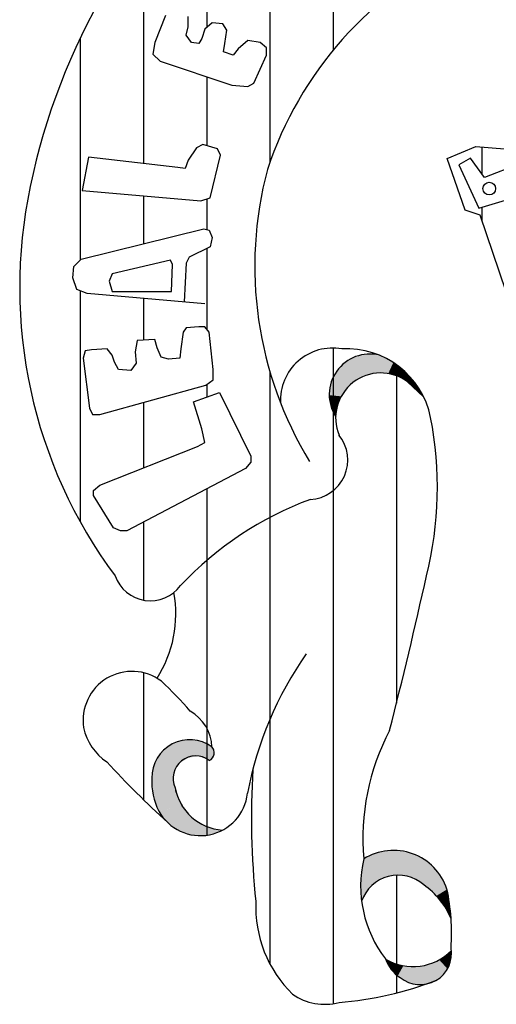
# Paper-space layout 'Layout1' of a CAD drawing. Extents: x -393 to 2997, y 753 to 1347.
# Drawn here: x 1967 to 1969, y 770 to 775 of the extents above; entities that cross this region are included whole.
import ezdxf

# ---------------------------------------------------------------- set-up
doc = ezdxf.new("R2010")
doc.units = 0
doc.layers.add('LEGENDA_BRASAO', color=171, linetype='CONTINUOUS')

psp = doc.layouts.get("Layout1")

# ---------------------------------------------------------------- linework, layer by layer
at = {"layer": 'LEGENDA_BRASAO'}
for p, q in [((1968.5078, 775.0466), (1968.5078, 774.4902)), ((1967.6118, 775.0441), (1967.6118, 773.9555)), ((1967.9104, 775.0064), (1967.9104, 774.5972)), ((1968.2091, 774.8211), (1968.2091, 773.9633)), ((1967.7151, 774.6537), (1967.6662, 774.5262)), ((1967.8235, 774.5998), (1967.8235, 774.6488)), ((1967.8135, 774.5603), (1967.8235, 774.5998)), ((1967.9019, 774.59), (1967.8875, 774.5455)), ((1967.9364, 774.6192), (1967.9019, 774.59)), ((1967.9858, 774.6142), (1967.9364, 774.6192)), ((1968.0053, 774.585), (1967.9858, 774.6142)), ((1967.9953, 774.5213), (1968.0053, 774.585)), ((1967.3131, 774.547), (1967.3131, 773.5007)), ((1967.838, 774.5262), (1967.8135, 774.5603)), ((1967.8875, 774.5455), (1967.8724, 774.5213)), ((1968.1037, 774.5361), (1968.0592, 774.4966)), ((1968.1626, 774.5262), (1968.1037, 774.5361)), ((1967.6662, 774.5262), (1967.6562, 774.4719)), ((1967.8724, 774.5213), (1967.838, 774.5262)), ((1967.9903, 774.4818), (1967.9953, 774.5213)), ((1968.0592, 774.4966), (1968.0347, 774.467)), ((1968.192, 774.5015), (1968.1626, 774.5262)), ((1968.192, 774.467), (1968.192, 774.5015)), ((1967.6562, 774.4719), (1967.6907, 774.4378)), ((1968.0347, 774.467), (1967.9903, 774.4818)), ((1968.1331, 774.3345), (1968.192, 774.467)), ((1967.6907, 774.4378), (1968.0297, 774.3246)), ((1967.9104, 774.3645), (1967.9104, 774.0396)), ((1968.0297, 774.3246), (1968.1037, 774.3197)), ((1968.1037, 774.3197), (1968.1331, 774.3345)), ((1967.8624, 774.0301), (1967.823, 773.9713)), ((1967.8919, 774.0449), (1967.8624, 774.0301)), ((1967.9608, 774.0252), (1967.8919, 774.0449)), ((1967.9753, 773.9956), (1967.9608, 774.0252)), ((1969.0457, 773.979), (1969.1811, 774.0365)), ((1969.1811, 774.0365), (1969.3164, 774.0255)), ((1969.2111, 773.9045), (1969.2111, 774.034)), ((1967.3516, 773.9857), (1967.3222, 773.8285)), ((1967.7741, 773.9367), (1967.3516, 773.9857)), ((1967.9264, 773.7944), (1967.9753, 773.9956)), ((1969.1303, 773.7356), (1969.0457, 773.979)), ((1969.1562, 773.9803), (1969.1013, 773.9489)), ((1969.2218, 773.8898), (1969.1562, 773.9803)), ((1967.8085, 773.9318), (1967.7741, 773.9367)), ((1967.823, 773.9713), (1967.8085, 773.9318)), ((1969.1013, 773.9489), (1969.1946, 773.7448)), ((1969.1946, 773.7448), (1969.8854, 773.9515)), ((1969.4083, 773.9624), (1969.2218, 773.8898)), ((1967.3222, 773.8285), (1967.8819, 773.7796)), ((1967.6118, 773.8032), (1967.6118, 773.5771)), ((1967.8819, 773.7796), (1967.9264, 773.7944)), ((1967.9104, 773.7891), (1967.9104, 773.6444)), ((1969.2111, 773.682), (1969.2111, 773.7497)), ((1969.2011, 773.7115), (1969.1303, 773.7356)), ((1969.6553, 772.3724), (1969.2011, 773.7115)), ((1967.3172, 773.5048), (1967.8969, 773.6471)), ((1967.8969, 773.6471), (1967.9214, 773.6422)), ((1967.9214, 773.6422), (1967.9364, 773.6076)), ((1967.9364, 773.6076), (1967.9264, 773.5636)), ((1967.9264, 773.5636), (1967.828, 773.5143)), ((1967.828, 773.5143), (1967.8135, 773.4851)), ((1967.9104, 773.5556), (1967.9104, 773.1748)), ((1967.2777, 773.4164), (1967.2827, 773.4703)), ((1967.2827, 773.4703), (1967.3172, 773.5048)), ((1967.7396, 773.4999), (1967.4645, 773.4357)), ((1967.7496, 773.4801), (1967.7396, 773.4999)), ((1967.7446, 773.3522), (1967.7496, 773.4801)), ((1967.8135, 773.4851), (1967.8035, 773.3032)), ((1967.4645, 773.4357), (1967.45, 773.4016)), ((1967.2977, 773.3621), (1967.2777, 773.4164)), ((1967.45, 773.4016), (1967.4645, 773.3522)), ((1967.3466, 773.3427), (1967.2977, 773.3621)), ((1967.3131, 773.356), (1967.3131, 772.2662)), ((1967.9019, 773.2934), (1967.3466, 773.3427)), ((1967.4645, 773.3522), (1967.7446, 773.3522)), ((1967.6118, 773.3192), (1967.6118, 773.1232)), ((1967.7985, 773.1609), (1967.7885, 773.0823)), ((1967.8135, 773.1807), (1967.7985, 773.1609)), ((1967.8724, 773.1856), (1967.8135, 773.1807)), ((1967.9019, 773.1856), (1967.8724, 773.1856)), ((1967.9214, 773.1609), (1967.9019, 773.1856)), ((1967.9408, 772.984), (1967.9214, 773.1609)), ((1967.5823, 773.1214), (1967.5729, 773.0675)), ((1967.6657, 773.1264), (1967.5823, 773.1214)), ((1967.6757, 773.0873), (1967.6657, 773.1264)), ((1967.3366, 773.0725), (1967.3272, 773.0379)), ((1967.3661, 773.0774), (1967.3366, 773.0725)), ((1967.44, 773.0823), (1967.3661, 773.0774)), ((1967.4645, 773.0527), (1967.44, 773.0823)), ((1967.4745, 773.0186), (1967.4645, 773.0527)), ((1967.5729, 773.0675), (1967.5773, 773.0136)), ((1967.6951, 773.0429), (1967.6757, 773.0873)), ((1967.7885, 773.0823), (1967.7841, 773.0379)), ((1968.5078, 773.0854), (1968.5078, 769.9941)), ((1967.3272, 773.0379), (1967.3566, 772.8022)), ((1967.4939, 772.984), (1967.4745, 773.0186)), ((1967.5773, 773.0136), (1967.5528, 772.9791)), ((1967.7296, 773.0334), (1967.6951, 773.0429)), ((1967.7841, 773.0379), (1967.7296, 773.0334)), ((1968.8064, 773.0069), (1968.8064, 771.4111)), ((1967.5528, 772.9791), (1967.4939, 772.984)), ((1967.9408, 772.9351), (1967.9408, 772.984)), ((1968.2091, 772.9723), (1968.2091, 770.1809)), ((1967.4055, 772.773), (1967.9069, 772.9104)), ((1967.9069, 772.9104), (1967.9408, 772.9351)), ((1967.9104, 772.913), (1967.9104, 772.8546)), ((1968.8577, 772.9268), (1968.9345, 772.8557)), ((1967.8474, 772.8318), (1967.9703, 772.8763)), ((1967.9703, 772.8763), (1968.1181, 772.5764)), ((1967.6118, 772.8295), (1967.6118, 772.5201)), ((1967.8869, 772.7043), (1967.8474, 772.8318)), ((1967.3566, 772.8022), (1967.3711, 772.773)), ((1967.3711, 772.773), (1967.4055, 772.773)), ((1967.9019, 772.6405), (1967.8869, 772.7043)), ((1967.8674, 772.6208), (1967.9019, 772.6405)), ((1967.4055, 772.439), (1967.8674, 772.6208)), ((1968.1181, 772.5472), (1968.0931, 772.5175)), ((1968.1181, 772.5764), (1968.1181, 772.5472)), ((1968.0931, 772.5175), (1967.5334, 772.223)), ((1967.3761, 772.4143), (1967.4055, 772.439)), ((1967.3761, 772.39), (1967.3761, 772.4143)), ((1967.9104, 772.4214), (1967.9104, 770.7884)), ((1967.4695, 772.2378), (1967.3761, 772.39)), ((1967.6118, 772.2643), (1967.6118, 771.8969)), ((1967.5039, 772.223), (1967.4695, 772.2378)), ((1967.5334, 772.223), (1967.5039, 772.223)), ((1967.6118, 771.5546), (1967.6118, 770.9562)), ((1968.8064, 770.6), (1968.8064, 770.0444))]:
    psp.add_line(p, q, dxfattribs=at)
psp.add_circle((1969.2445, 773.8375), 0.03, dxfattribs=at)
for centre, radius, start, end in [((1970.0689, 773.2295), 3.0546, 130.7063, 168.3234), ((1969.8793, 773.3646), 1.7743, 115.5102, 161.4886), ((1969.9084, 773.472), 1.7713, 165.0856, 211.3653), ((1969.3077, 773.3715), 2.2804, 167.9458, 216.6273), ((1968.504, 772.84), 0.2454, 79.6476, 183.2104), ((1968.6802, 772.8656), 0.1915, 76.233, 212.7774), ((1968.5718, 772.6784), 0.4037, 11.4849, 93.3593), ((1968.7317, 772.7555), 0.2126, 53.6482, 202.2511), ((1967.2777, 772.4287), 1.7216, 345.9671, 11.054), ((1968.3903, 772.5578), 0.1861, 272.8348, 39.0357), ((1968.9579, 770.8648), 1.6072, 110.3286, 136.7511), ((1967.6444, 772.0712), 0.1774, 199.8311, 323.6336), ((1948.0228, 776.6309), 21.4291, 345.54743, 347.5504), ((1967.1981, 771.8323), 0.5663, 327.5555, 10.2225), ((1969.768, 770.6721), 1.6943, 145.0025, 169.3164), ((1967.5578, 771.3297), 0.2313, 53.2143, 188.4924), ((1966.5778, 770.3055), 1.6474, 40.3977, 47.2371), ((1967.7319, 771.1962), 0.2034, 2.4992, 60.3968), ((1967.5866, 771.3527), 0.2638, 192.513, 235.9109), ((1967.8302, 771.06), 0.179, 54.1219, 180.9292), ((1969.7455, 770.7714), 1.098, 152.2484, 184.9627), ((1967.9059, 771.1775), 0.0402, 294.6218, 43.3569), ((1967.8583, 771.0557), 0.1068, 52.9232, 204.2044), ((1970.6016, 774.0347), 4.2915, 222.5224, 227.9298), ((1967.9526, 771.04), 0.3019, 176.7382, 207.0894), ((1971.9214, 770.8711), 3.7999, 176.5698, 185.9597), ((1968.0026, 771.0579), 0.246, 190.761, 265.9666), ((1967.8802, 771.0105), 0.2242, 208.8134, 353.7761), ((1968.7925, 770.4516), 0.2653, 18.2295, 122.0827), ((1969.1994, 770.5495), 0.5624, 166.9562, 217.6745), ((1968.8139, 770.4182), 0.1819, 48.3389, 161.1532), ((1968.7333, 770.2597), 0.3568, 22.1062, 55.6131), ((1968.0441, 770.3252), 1.0221, 356.2098, 11.8205), ((1968.7221, 770.4528), 0.5806, 177.6559, 225.5527), ((1968.8839, 770.4232), 0.2544, 239.468, 315.6422), ((1968.9183, 770.2314), 0.148, 230.16, 10.2508), ((1968.9155, 770.2613), 0.1705, 198.9981, 237.3566), ((1968.4093, 771.6108), 1.616, 274.459, 291.2417), ((1968.4672, 770.2581), 0.2671, 235.3952, 284.6798)]:
    psp.add_arc(centre, radius, start, end, dxfattribs=at)
for points in [[(1968.6188, 773.0474), (1968.6353, 773.052), (1968.6631, 772.9566)], [(1968.6353, 773.052), (1968.648, 773.0545), (1968.6631, 772.9566)], [(1968.648, 773.0545), (1968.6753, 773.0566), (1968.6631, 772.9566), (1968.6774, 772.9611)], [(1968.6753, 773.0566), (1968.6869, 773.0569), (1968.7017, 772.966)], [(1968.6753, 773.0566), (1968.6774, 772.9611), (1968.7017, 772.966)], [(1968.6869, 773.0569), (1968.6988, 773.0559), (1968.7017, 772.966), (1968.715, 772.9678)], [(1968.6988, 773.0559), (1968.7119, 773.0545), (1968.715, 772.9678), (1968.7273, 772.9685)], [(1968.7119, 773.0545), (1968.7258, 773.0516), (1968.7273, 772.9685), (1968.736, 772.9681)], [(1968.7258, 773.0516), (1968.7442, 773.0432), (1968.736, 772.9681)], [(1968.5304, 772.985), (1968.5514, 773.0071), (1968.59, 772.9137), (1968.6048, 772.9264)], [(1968.5514, 773.0071), (1968.5644, 773.0183), (1968.6048, 772.9264), (1968.6178, 772.9348)], [(1968.5644, 773.0183), (1968.5753, 773.0257), (1968.6178, 772.9348), (1968.629, 772.9415)], [(1968.5753, 773.0257), (1968.5879, 773.0334), (1968.629, 772.9415), (1968.6402, 772.9474)], [(1968.5879, 773.0334), (1968.6038, 773.0411), (1968.6402, 772.9474), (1968.6515, 772.9523)], [(1968.6038, 773.0411), (1968.6188, 773.0474), (1968.6515, 772.9523), (1968.6631, 772.9566)], [(1968.7442, 773.0432), (1968.7691, 773.031), (1968.736, 772.9681), (1968.7504, 772.9674)], [(1968.7691, 773.031), (1968.7504, 772.9674), (1968.7912, 773.0173), (1968.7673, 772.9653)], [(1968.7912, 773.0173), (1968.8091, 773.005), (1968.7673, 772.9653), (1968.7838, 772.9618)], [(1968.8091, 773.005), (1968.7838, 772.9618), (1968.8287, 772.9899), (1968.7978, 772.9576)], [(1968.5802, 772.9039), (1968.5044, 772.9407), (1968.5125, 772.9583)], [(1968.5802, 772.9039), (1968.5125, 772.9583), (1968.5202, 772.9713)], [(1968.5202, 772.9713), (1968.5304, 772.985), (1968.5802, 772.9039), (1968.59, 772.9137)], [(1968.7978, 772.9576), (1968.8287, 772.9899), (1968.8151, 772.951)], [(1968.8287, 772.9899), (1968.8424, 772.9783), (1968.8151, 772.951)], [(1968.8151, 772.951), (1968.8323, 772.9429), (1968.8424, 772.9783), (1968.8526, 772.9678)], [(1968.8526, 772.9678), (1968.8323, 772.9429), (1968.8624, 772.9587), (1968.8449, 772.9355)], [(1968.8624, 772.9587), (1968.8449, 772.9355), (1968.8719, 772.9485), (1968.8579, 772.9268)], [(1968.569, 772.8923), (1968.5802, 772.9039), (1968.4921, 772.9025), (1968.4991, 772.9274)], [(1968.5802, 772.9039), (1968.4991, 772.9274), (1968.5044, 772.9407)], [(1968.8719, 772.9485), (1968.8825, 772.9359), (1968.8579, 772.9268), (1968.8681, 772.9176)], [(1968.8825, 772.9359), (1968.8926, 772.9239), (1968.8681, 772.9176), (1968.8779, 772.9082)], [(1968.8926, 772.9239), (1968.9018, 772.9113), (1968.8779, 772.9082), (1968.8895, 772.898)], [(1968.9018, 772.9113), (1968.9095, 772.8994), (1968.8895, 772.898), (1968.901, 772.8871)], [(1968.5458, 772.8579), (1968.5567, 772.8755), (1968.489, 772.8632), (1968.4893, 772.8829)], [(1968.5349, 772.8369), (1968.5458, 772.8579), (1968.489, 772.8548), (1968.489, 772.8632)], [(1968.5567, 772.8755), (1968.569, 772.8923), (1968.4893, 772.8829), (1968.4921, 772.9025)], [(1968.9095, 772.8994), (1968.9169, 772.8878), (1968.901, 772.8871), (1968.9095, 772.879)], [(1968.9095, 772.879), (1968.9169, 772.8878), (1968.9345, 772.8557)], [(1968.5349, 772.8369), (1968.4907, 772.8351), (1968.489, 772.8548)], [(1968.5283, 772.8172), (1968.5349, 772.8369), (1968.4952, 772.8169), (1968.4907, 772.8351)], [(1968.5244, 772.8018), (1968.5283, 772.8172), (1968.4998, 772.8014), (1968.4952, 772.8169)], [(1968.5219, 772.7874), (1968.5244, 772.8018), (1968.5051, 772.7874), (1968.4998, 772.8014)], [(1968.5051, 772.7874), (1968.5199, 772.7744), (1968.5125, 772.773)], [(1968.5199, 772.7744), (1968.5219, 772.7874), (1968.5051, 772.7874)], [(1968.5192, 772.7619), (1968.5199, 772.7744), (1968.5125, 772.773)], [(1967.7491, 771.2195), (1967.7811, 771.2319), (1967.8175, 771.2387)], [(1967.8175, 771.2387), (1967.7491, 771.2195), (1967.8227, 771.1532), (1967.772, 771.1203)], [(1967.8175, 771.2387), (1967.8477, 771.238), (1967.8813, 771.2319)], [(1967.8813, 771.2319), (1967.8175, 771.2387), (1967.8706, 771.1609), (1967.8227, 771.1532)], [(1967.6956, 771.1789), (1967.7197, 771.2011), (1967.7491, 771.2195)], [(1967.7491, 771.2195), (1967.6956, 771.1789), (1967.772, 771.1203)], [(1967.9226, 771.1409), (1967.9226, 771.1409), (1967.8706, 771.1609), (1967.8813, 771.2319)], [(1967.8813, 771.2319), (1967.9106, 771.2196), (1967.9351, 771.2051)], [(1967.9226, 771.1409), (1967.9226, 771.1409), (1967.9351, 771.2051), (1967.8813, 771.2319)], [(1967.9226, 771.1409), (1967.9454, 771.1688), (1967.9351, 771.2051)], [(1967.9351, 771.2051), (1967.9439, 771.1897), (1967.9454, 771.1688)], [(1967.6602, 771.1178), (1967.6735, 771.1466), (1967.6956, 771.1789)], [(1967.6956, 771.1789), (1967.6602, 771.1178), (1967.772, 771.1203), (1967.7539, 771.0674)], [(1967.9226, 771.1409), (1967.9374, 771.1521), (1967.9454, 771.1688)], [(1967.6514, 771.052), (1967.6523, 771.0801), (1967.6602, 771.1178)], [(1967.7539, 771.0674), (1967.6602, 771.1178), (1967.6514, 771.052)], [(1967.7539, 771.0674), (1967.6514, 771.052), (1967.7616, 770.9939), (1967.6581, 770.976)], [(1967.6581, 770.976), (1967.6526, 771.0079), (1967.6514, 771.0508)], [(1967.7719, 770.9716), (1967.7616, 770.9939), (1967.7595, 771.0141)], [(1967.7616, 770.9939), (1967.7921, 770.9251), (1967.6581, 770.976), (1967.6831, 770.9025)], [(1967.6831, 770.9025), (1967.6679, 770.9402), (1967.6581, 770.976)], [(1967.7921, 770.9251), (1967.6838, 770.9025), (1967.7262, 770.8439)], [(1967.7921, 770.9251), (1967.8379, 770.8747), (1967.7262, 770.8439), (1967.7847, 770.8076)], [(1967.8057, 770.9109), (1967.7915, 770.9241), (1967.7832, 770.9463)], [(1967.7144, 770.8597), (1967.6987, 770.8788), (1967.6833, 770.9025)], [(1967.8379, 770.8747), (1967.881, 770.8439), (1967.7847, 770.8076), (1967.8504, 770.7884)], [(1967.881, 770.8439), (1967.9393, 770.8187), (1967.8504, 770.7884), (1967.924, 770.791)], [(1967.8495, 770.7882), (1967.8196, 770.795), (1967.7888, 770.807)], [(1967.9231, 770.7907), (1967.8868, 770.7867), (1967.8501, 770.7891)], [(1967.9393, 770.8187), (1967.9852, 770.8124), (1967.924, 770.791)], [(1967.9852, 770.8124), (1967.9583, 770.8003), (1967.9259, 770.791)], [(1968.6516, 770.6764), (1968.6758, 770.6897), (1968.6787, 770.5398), (1968.6938, 770.5548)], [(1968.6758, 770.6897), (1968.6894, 770.6966), (1968.7104, 770.5675), (1968.7254, 770.5773)], [(1968.6758, 770.6897), (1968.7104, 770.5675), (1968.6938, 770.5548)], [(1968.6894, 770.6966), (1968.7143, 770.7048), (1968.7254, 770.5773), (1968.742, 770.586)], [(1968.7143, 770.7048), (1968.741, 770.7111), (1968.742, 770.586), (1968.7605, 770.5919)], [(1968.741, 770.7111), (1968.7664, 770.7155), (1968.7605, 770.5919), (1968.7761, 770.5962)], [(1968.7664, 770.7155), (1968.8, 770.717), (1968.7761, 770.5962), (1968.7947, 770.5992)], [(1968.8, 770.717), (1968.8195, 770.715), (1968.7947, 770.5992), (1968.818, 770.6001)], [(1968.8195, 770.715), (1968.8414, 770.7126), (1968.818, 770.6001), (1968.8346, 770.5987)], [(1968.8414, 770.7126), (1968.8652, 770.7068), (1968.8346, 770.5987), (1968.8541, 770.5953)], [(1968.8652, 770.7068), (1968.8862, 770.7), (1968.8541, 770.5953), (1968.8677, 770.5919)], [(1968.8862, 770.7), (1968.912, 770.6888), (1968.8677, 770.5919)], [(1968.912, 770.6888), (1968.9403, 770.6722), (1968.8677, 770.5919), (1968.8877, 770.5845)], [(1968.6516, 770.6764), (1968.6402, 770.607), (1968.6373, 770.5515)], [(1968.6516, 770.6764), (1968.6373, 770.5515), (1968.6417, 770.477)], [(1968.6516, 770.6764), (1968.6583, 770.512), (1968.6417, 770.477)], [(1968.6516, 770.6764), (1968.6787, 770.5398), (1968.6583, 770.512)], [(1968.9403, 770.6722), (1968.9734, 770.6454), (1968.8877, 770.5845), (1968.9052, 770.5758)], [(1968.9734, 770.6454), (1968.9866, 770.6322), (1968.9052, 770.5758), (1968.9218, 770.5646)], [(1968.9866, 770.6322), (1969.0027, 770.6142), (1968.9218, 770.5646), (1968.9354, 770.5529)], [(1969.0027, 770.6142), (1969.0183, 770.5894), (1968.9354, 770.5529), (1968.9554, 770.5398)], [(1969.0183, 770.5894), (1969.0309, 770.568), (1968.9554, 770.5398), (1968.9739, 770.5237)], [(1969.0309, 770.568), (1969.0455, 770.5334), (1968.9739, 770.5237), (1968.9949, 770.5023)], [(1969.0455, 770.5334), (1969.0499, 770.5052), (1968.9949, 770.5023)], [(1968.9949, 770.5023), (1969.0499, 770.5052), (1969.0119, 770.4818)], [(1969.0119, 770.4818), (1969.0499, 770.5052), (1969.0538, 770.4833)], [(1969.0119, 770.4818), (1969.0265, 770.4629), (1969.0538, 770.4833)], [(1969.0265, 770.4629), (1969.0538, 770.4833), (1969.0353, 770.4507), (1969.0572, 770.458)], [(1969.0353, 770.4507), (1969.0572, 770.458), (1969.046, 770.4302), (1969.0601, 770.4341)], [(1969.046, 770.4302), (1969.0601, 770.4341), (1969.0638, 770.394)], [(1969.0311, 770.2155), (1969.0492, 770.229), (1969.0616, 770.1959), (1969.0652, 770.2142)], [(1969.0658, 770.2453), (1969.0492, 770.229), (1969.0652, 770.2142)], [(1968.7547, 770.2041), (1968.7747, 770.1933), (1968.7656, 770.1801)], [(1968.7747, 770.1933), (1968.7898, 770.1872), (1968.7656, 770.1801), (1968.7724, 770.169)], [(1968.7898, 770.1872), (1968.7972, 770.1839), (1968.7724, 770.169), (1968.7801, 770.1581)], [(1968.7972, 770.1839), (1968.8048, 770.1817), (1968.7801, 770.1581), (1968.7908, 770.1451)], [(1968.8048, 770.1817), (1968.817, 770.1775), (1968.7908, 770.1451), (1968.7955, 770.14)], [(1968.817, 770.1775), (1968.8387, 770.1725), (1968.7955, 770.14), (1968.8123, 770.1253)], [(1968.8387, 770.1725), (1968.863, 770.1697), (1968.8123, 770.1253), (1968.8349, 770.109)], [(1968.9067, 770.1699), (1968.9281, 770.1725), (1968.9143, 770.0836), (1968.9355, 770.0843)], [(1968.9281, 770.1725), (1968.9497, 770.1777), (1968.9355, 770.0843), (1968.9517, 770.0872)], [(1968.9497, 770.1777), (1968.97, 770.1839), (1968.9517, 770.0872), (1968.9695, 770.0925)], [(1968.97, 770.1839), (1968.9853, 770.0992), (1968.9695, 770.0925)], [(1968.97, 770.1839), (1968.9923, 770.1928), (1969.0032, 770.1102), (1969.0204, 770.1244)], [(1968.97, 770.1839), (1969.0032, 770.1102), (1968.9853, 770.0992)], [(1968.9923, 770.1928), (1969.0079, 770.2013), (1969.0204, 770.1244), (1969.0356, 770.1411)], [(1969.0079, 770.2013), (1969.018, 770.2073), (1969.0467, 770.1583), (1969.0525, 770.1688)], [(1969.0079, 770.2013), (1969.0467, 770.1583), (1969.0356, 770.1411)], [(1969.018, 770.2073), (1969.0311, 770.2155), (1969.0525, 770.1688), (1969.0577, 770.1819)], [(1969.0311, 770.2155), (1969.0616, 770.1959), (1969.0577, 770.1819)], [(1968.863, 770.1697), (1968.8349, 770.109), (1968.852, 770.0988)], [(1968.863, 770.1697), (1968.8857, 770.169), (1968.852, 770.0988), (1968.8641, 770.0934)], [(1968.8857, 770.169), (1968.8878, 770.0865), (1968.8641, 770.0934)], [(1968.8857, 770.169), (1968.9067, 770.1699), (1968.8878, 770.0865), (1968.9143, 770.0836)]]:
    psp.add_solid(points, dxfattribs=at)

doc.saveas('drawing.dxf')
